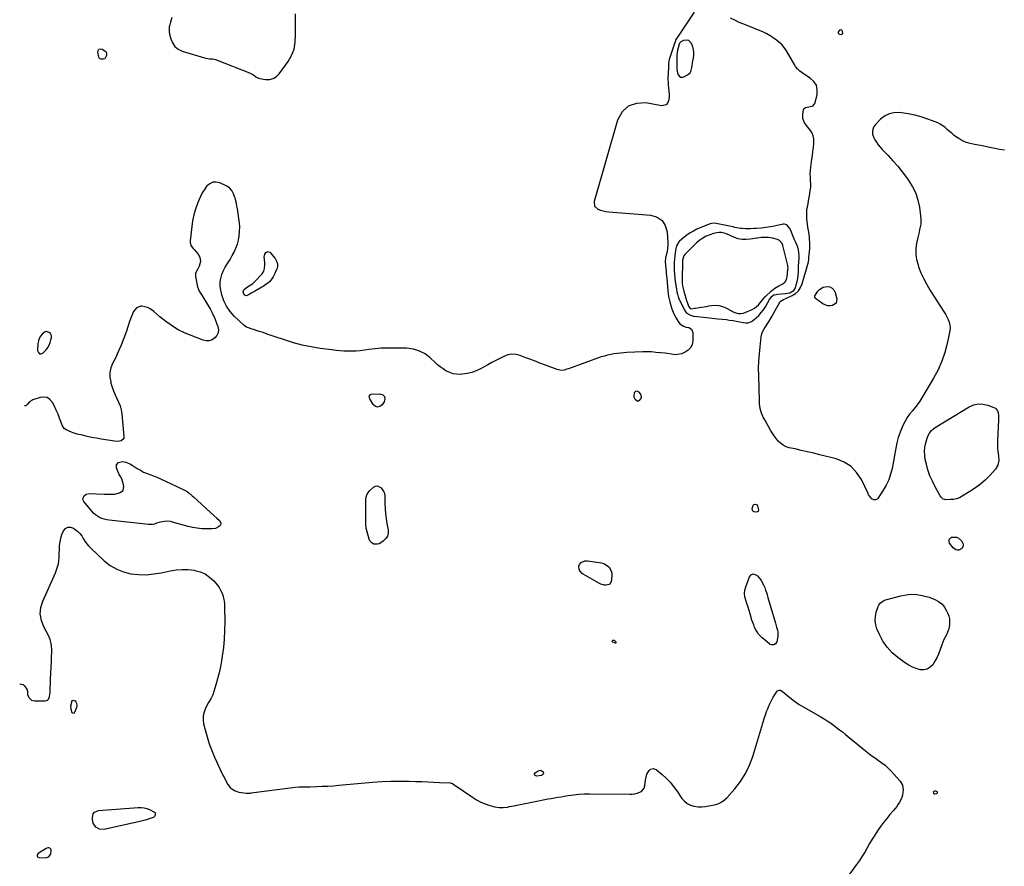
# Model space of a CAD drawing. Units: inches. Extents: x 1894741 to 1900142, y 411506 to 416839.
# Drawn here: x 1894760 to 1895778, y 412455 to 413332 of the extents above; entities that cross this region are included whole.
import ezdxf

# ---------------------------------------------------------------- set-up
doc = ezdxf.new("R2010")
doc.units = ezdxf.units.IN
doc.header["$MEASUREMENT"] = 0
for name, color, linetype in [('1', 7, 'Continuous'), ('7', 7, 'Continuous'), ('8', 7, 'Continuous')]:
    doc.layers.add(name, color=color, linetype=linetype)

msp = doc.modelspace()

# ---------------------------------------------------------------- linework, layer by layer
at = {"layer": '1', "color": 18}
for points in [[(1894917.2, 413333.9, 1638), (1894916.4, 413331.5, 1638), (1894915.7, 413329.1, 1638), (1894915, 413326.6, 1638), (1894914.5, 413324.2, 1638), (1894914.5, 413319.2, 1638), (1894914.8, 413316.7, 1638), (1894916, 413312, 1638), (1894917.7, 413307.7, 1638), (1894920.2, 413304.1, 1638), (1894923.7, 413301.4, 1638), (1894927.8, 413299.3, 1638), (1894951.1, 413292.3, 1638), (1894952.7, 413291.8, 1638), (1894956, 413291.3, 1638), (1894959.4, 413291.1, 1638), (1894962.6, 413290.4, 1638), (1894964.2, 413289.9, 1638), (1894997.6, 413276.8, 1638), (1894999, 413276.1, 1638), (1895001.6, 413274.5, 1638), (1895004, 413272.5, 1638), (1895006.7, 413271.2, 1638), (1895008.1, 413270.8, 1638), (1895014.1, 413269.7, 1638), (1895018.3, 413269.8, 1638), (1895022.1, 413270.7, 1638), (1895025.4, 413272.8, 1638), (1895028.4, 413275.7, 1638), (1895037.4, 413288.5, 1638), (1895041, 413294.8, 1638), (1895043.6, 413301.4, 1638), (1895044.9, 413308.4, 1638), (1895045.3, 413315.6, 1638), (1895045.1, 413323, 1638), (1895045.1, 413330.4, 1638), (1895045.3, 413337.9, 1638)], [(1895609.1, 413321.4, 1638), (1895608, 413320.8, 1638), (1895606.9, 413319.4, 1638), (1895606.6, 413318.5, 1638), (1895606.7, 413317.7, 1638), (1895607.2, 413317.1, 1638), (1895608, 413316.6, 1638), (1895609.9, 413316.5, 1638), (1895610.5, 413316.7, 1638), (1895611, 413317.2, 1638), (1895611.3, 413317.8, 1638), (1895611.2, 413319.4, 1638), (1895610.5, 413320.8, 1638), (1895610.3, 413320.9, 1638), (1895609.1, 413321.4, 1638)], [(1895452.2, 413310.2, 1636), (1895450.4, 413310.7, 1636), (1895446.4, 413310.1, 1636), (1895443.8, 413308.7, 1636), (1895442.9, 413307.7, 1636), (1895442.2, 413306.4, 1636), (1895440.9, 413302.5, 1636), (1895440.3, 413300.2, 1636), (1895439.8, 413295.4, 1636), (1895439.7, 413286.6, 1636), (1895439.6, 413284.2, 1636), (1895439.7, 413280.5, 1636), (1895440.3, 413276.9, 1636), (1895440.9, 413274.8, 1636), (1895443, 413272.3, 1636), (1895444.5, 413272.1, 1636), (1895446.3, 413272.4, 1636), (1895450.8, 413274.6, 1636), (1895453.3, 413276.6, 1636), (1895454.1, 413278, 1636), (1895455.1, 413282.2, 1636), (1895455.5, 413284.5, 1636), (1895455.8, 413286.7, 1636), (1895455.9, 413287.4, 1636), (1895456.8, 413291.9, 1636), (1895457.2, 413294.9, 1636), (1895457.2, 413297.8, 1636), (1895456.8, 413300.8, 1636), (1895456.1, 413303.7, 1636), (1895454.8, 413307.2, 1636), (1895452.2, 413310.2, 1636)], [(1895560.8, 413051.5, 1636), (1895562.4, 413054.2, 1636), (1895563.3, 413057.3, 1636), (1895564.1, 413060.5, 1636), (1895564.7, 413063.8, 1636), (1895565.2, 413067, 1636), (1895565.4, 413070.3, 1636), (1895565.7, 413076.4, 1636), (1895565.9, 413080.6, 1636), (1895566.1, 413084.8, 1636), (1895566.2, 413086.9, 1636), (1895565.8, 413091.1, 1636), (1895565.5, 413093.2, 1636), (1895564.7, 413096.2, 1636), (1895564.2, 413097.8, 1636), (1895562.8, 413100.9, 1636), (1895561.3, 413103.9, 1636), (1895560.6, 413105.5, 1636), (1895560, 413107.1, 1636), (1895557.6, 413113.4, 1636), (1895556.3, 413116, 1636), (1895553.6, 413119.3, 1636), (1895551.2, 413120.2, 1636), (1895549.8, 413120.1, 1636), (1895539.1, 413117.7, 1636), (1895536.7, 413117.2, 1636), (1895534.3, 413116.8, 1636), (1895529.3, 413116.1, 1636), (1895526.8, 413115.8, 1636), (1895521.9, 413115.5, 1636), (1895519.4, 413115.4, 1636), (1895516, 413115.3, 1636), (1895514.2, 413115.3, 1636), (1895510.7, 413115.3, 1636), (1895507.1, 413115.4, 1636), (1895505.4, 413115.5, 1636), (1895501.9, 413116.2, 1636), (1895499.8, 413116.7, 1636), (1895497.9, 413117.2, 1636), (1895494.1, 413118, 1636), (1895480.2, 413120.8, 1636), (1895478.4, 413121, 1636), (1895475.7, 413120.8, 1636), (1895474, 413120.4, 1636), (1895473.1, 413120.1, 1636), (1895460.5, 413114.7, 1636), (1895456.9, 413112.9, 1636), (1895453.4, 413111, 1636), (1895450.1, 413108.7, 1636), (1895446.9, 413106.2, 1636), (1895442.5, 413102.4, 1636), (1895441.7, 413101.7, 1636), (1895439.4, 413097.6, 1636), (1895438.7, 413094.9, 1636), (1895437.9, 413090.3, 1636), (1895437.5, 413087.1, 1636), (1895437.1, 413083.8, 1636), (1895437, 413080.6, 1636), (1895436.9, 413077.3, 1636), (1895436.9, 413076.1, 1636), (1895437, 413072.2, 1636), (1895437.2, 413068.4, 1636), (1895437.6, 413064.5, 1636), (1895438, 413060.7, 1636), (1895439.2, 413052.8, 1636), (1895439.7, 413050.1, 1636), (1895440.2, 413047.4, 1636), (1895441.5, 413043.5, 1636), (1895442.1, 413042.3, 1636), (1895447.2, 413031.6, 1636), (1895448.2, 413029.9, 1636), (1895449.4, 413028.5, 1636), (1895452.6, 413026.4, 1636), (1895456.6, 413024.8, 1636), (1895457.1, 413024.8, 1636), (1895457.3, 413024.7, 1636), (1895457.5, 413024.7, 1636), (1895470.5, 413023.3, 1636), (1895473.4, 413023, 1636), (1895476.4, 413022.7, 1636), (1895479.3, 413022.4, 1636), (1895482.2, 413022.1, 1636), (1895486.6, 413021.6, 1636), (1895490.9, 413021.3, 1636), (1895492.4, 413021.1, 1636), (1895494.3, 413020.8, 1636), (1895497.8, 413020.3, 1636), (1895501.2, 413019.6, 1636), (1895508.8, 413018.1, 1636), (1895511.2, 413017.9, 1636), (1895513.5, 413018, 1636), (1895516.8, 413019.1, 1636), (1895517.8, 413019.8, 1636), (1895521.8, 413023.1, 1636), (1895524.6, 413025.6, 1636), (1895527.1, 413028.4, 1636), (1895529.4, 413031.4, 1636), (1895531.4, 413034.5, 1636), (1895535.7, 413042.2, 1636), (1895536.2, 413043.1, 1636), (1895538.3, 413045.6, 1636), (1895539.9, 413046.8, 1636), (1895544.2, 413047.6, 1636), (1895547.9, 413047.9, 1636), (1895551.9, 413048.2, 1636), (1895556.7, 413049.1, 1636), (1895560.8, 413051.5, 1636)], [(1895549.4, 413058.3, 1634), (1895551.6, 413060.3, 1634), (1895553.2, 413062.8, 1634), (1895553.9, 413065.6, 1634), (1895554.6, 413073, 1634), (1895554.7, 413074.1, 1634), (1895554.6, 413076.3, 1634), (1895554.4, 413077.3, 1634), (1895549.5, 413097.8, 1634), (1895548.7, 413099.9, 1634), (1895545.8, 413103.2, 1634), (1895543.7, 413104.1, 1634), (1895538.5, 413105.4, 1634), (1895534.6, 413106.1, 1634), (1895530.8, 413106.3, 1634), (1895526.8, 413106.3, 1634), (1895523.3, 413105.7, 1634), (1895522.6, 413105.6, 1634), (1895515.6, 413104.4, 1634), (1895511.4, 413104.1, 1634), (1895507.2, 413104.2, 1634), (1895503.2, 413105, 1634), (1895499.2, 413106.3, 1634), (1895490.9, 413109.9, 1634), (1895488.5, 413110.7, 1634), (1895486, 413111.3, 1634), (1895483.4, 413111.5, 1634), (1895480.9, 413111.1, 1634), (1895477.6, 413110.2, 1634), (1895473.8, 413109, 1634), (1895470.1, 413107.5, 1634), (1895466.6, 413105.6, 1634), (1895463.3, 413103.4, 1634), (1895460, 413100.8, 1634), (1895457.1, 413098, 1634), (1895448, 413088.7, 1634), (1895446.9, 413087.2, 1634), (1895445.6, 413082.9, 1634), (1895445.6, 413082, 1634), (1895445.2, 413061.7, 1634), (1895445.3, 413058.9, 1634), (1895445.6, 413056.1, 1634), (1895446.4, 413052.1, 1634), (1895446.8, 413050.7, 1634), (1895449.6, 413041, 1634), (1895450.7, 413038.1, 1634), (1895451.9, 413035.2, 1634), (1895453.5, 413032.7, 1634), (1895455, 413032.3, 1634), (1895457.8, 413033, 1634), (1895458.9, 413033.2, 1634), (1895462.8, 413033.7, 1634), (1895465.3, 413034.1, 1634), (1895467.8, 413034.5, 1634), (1895470.3, 413034.9, 1634), (1895472.7, 413035.4, 1634), (1895475.6, 413035.9, 1634), (1895479.5, 413036.2, 1634), (1895483.2, 413035.9, 1634), (1895486.9, 413034.9, 1634), (1895490.4, 413033.5, 1634), (1895496.3, 413030.2, 1634), (1895497.4, 413029.7, 1634), (1895499.6, 413028.7, 1634), (1895503.1, 413027.7, 1634), (1895505.6, 413027.6, 1634), (1895508.5, 413028, 1634), (1895511, 413028.8, 1634), (1895517.6, 413031.8, 1634), (1895520, 413033.1, 1634), (1895522.1, 413034.7, 1634), (1895524.1, 413036.6, 1634), (1895525.8, 413038.7, 1634), (1895528.5, 413042.1, 1634), (1895531, 413044.7, 1634), (1895537.6, 413051, 1634), (1895541.2, 413053.9, 1634), (1895545.3, 413056.2, 1634), (1895549.4, 413058.3, 1634)], [(1894790.2, 412994.8, 1638), (1894791.3, 412997.4, 1638), (1894792.1, 413000.1, 1638), (1894792.6, 413002.2, 1638), (1894792.6, 413003.9, 1638), (1894792.3, 413005.4, 1638), (1894791.5, 413006.8, 1638), (1894790.3, 413008, 1638), (1894787.4, 413008.8, 1638), (1894786, 413008.4, 1638), (1894783, 413006, 1638), (1894781.3, 413003.9, 1638), (1894779.9, 413001.7, 1638), (1894779.1, 412999.2, 1638), (1894778.7, 412996.6, 1638), (1894778.2, 412989.2, 1638), (1894779.1, 412987.1, 1638), (1894780.3, 412985.8, 1638), (1894782.1, 412985.8, 1638), (1894784.2, 412986.7, 1638), (1894787.1, 412990, 1638), (1894788.8, 412992.3, 1638), (1894790.2, 412994.8, 1638)], [(1895706.2, 412533, 1636), (1895705.5, 412532.5, 1636), (1895705, 412531.8, 1636), (1895705.1, 412531.1, 1636), (1895705.3, 412530.5, 1636), (1895705.8, 412530.2, 1636), (1895706.5, 412530.1, 1636), (1895708.6, 412530.4, 1636), (1895709.2, 412530.8, 1636), (1895709.5, 412531.3, 1636), (1895709.3, 412531.8, 1636), (1895708.9, 412532.4, 1636), (1895707.8, 412532.9, 1636), (1895706.2, 412533, 1636)], [(1894789.8, 412464.8, 1638), (1894791.9, 412468, 1638), (1894792.5, 412471.5, 1638), (1894792.3, 412472.4, 1638), (1894791.7, 412473.1, 1638), (1894791, 412473.8, 1638), (1894790, 412474.1, 1638), (1894789, 412474.2, 1638), (1894787.1, 412473.6, 1638), (1894779.8, 412469.1, 1638), (1894778.6, 412467.9, 1638), (1894778, 412466.3, 1638), (1894778, 412465.6, 1638), (1894778.3, 412465, 1638), (1894779.5, 412464.3, 1638), (1894786.1, 412463.8, 1638), (1894789.8, 412464.8, 1638)]]:
    msp.add_polyline3d(points, dxfattribs=at)
at = {"layer": '7', "color": 18}
for points in [[(1895457.6, 413339.6, 1638), (1895440.4, 413313.7, 1638), (1895438.8, 413311.1, 1638), (1895437.8, 413309, 1638), (1895437.5, 413308.3, 1638), (1895431.9, 413290.7, 1638), (1895431.4, 413288.8, 1638), (1895431.1, 413285.9, 1638), (1895431, 413283.9, 1638), (1895431, 413283, 1638), (1895430.6, 413275.5, 1638), (1895430.5, 413272.7, 1638), (1895430.5, 413269.8, 1638), (1895430.6, 413267, 1638), (1895430.8, 413264.2, 1638), (1895431.1, 413260.9, 1638), (1895431.3, 413258.5, 1638), (1895431.8, 413253.9, 1638), (1895431.6, 413251.6, 1638), (1895431.1, 413247.6, 1638), (1895430, 413245.2, 1638), (1895428.6, 413243.5, 1638), (1895423.9, 413242.5, 1638), (1895407.5, 413245.6, 1638), (1895397.8, 413245.1, 1638), (1895389.4, 413242.3, 1638), (1895383.2, 413236.2, 1638), (1895378.4, 413227.7, 1638), (1895354.2, 413143.5, 1638), (1895354.6, 413138.8, 1638), (1895358, 413135.6, 1638), (1895360.7, 413134.6, 1638), (1895363.5, 413133.7, 1638), (1895366.3, 413133.2, 1638), (1895369.2, 413132.8, 1638), (1895412.8, 413129.2, 1638), (1895419.2, 413127.2, 1638), (1895424.4, 413123.8, 1638), (1895427.7, 413118.6, 1638), (1895429.7, 413112.1, 1638), (1895430.4, 413100.6, 1638), (1895430.5, 413098.5, 1638), (1895430.1, 413094.3, 1638), (1895429.2, 413090.2, 1638), (1895428.6, 413088.1, 1638), (1895427.9, 413084.9, 1638), (1895427.7, 413081.4, 1638), (1895427.9, 413077.7, 1638), (1895428.3, 413073.9, 1638), (1895428.5, 413071.4, 1638), (1895428.7, 413068.9, 1638), (1895429, 413066.4, 1638), (1895429.2, 413063.8, 1638), (1895430.4, 413051.1, 1638), (1895430.7, 413048.2, 1638), (1895431.1, 413045.2, 1638), (1895431.7, 413042.4, 1638), (1895432.4, 413039.5, 1638), (1895433.5, 413035.7, 1638), (1895434.5, 413032.3, 1638), (1895435.8, 413029, 1638), (1895437.3, 413025.8, 1638), (1895438.9, 413022.7, 1638), (1895441, 413019.3, 1638), (1895442.9, 413016.9, 1638), (1895446.6, 413014.5, 1638), (1895449.4, 413013.5, 1638), (1895452, 413012.9, 1638), (1895455, 413011.2, 1638), (1895456.2, 413007.9, 1638), (1895456.1, 412999.4, 1638), (1895455.4, 412995.6, 1638), (1895454, 412992.3, 1638), (1895451.5, 412989.7, 1638), (1895448.3, 412987.5, 1638), (1895444.4, 412985.9, 1638), (1895442.4, 412985.3, 1638), (1895438.2, 412984.8, 1638), (1895434, 412985.4, 1638), (1895429.7, 412986, 1638), (1895427.5, 412986.3, 1638), (1895422.7, 412986.9, 1638), (1895418.1, 412987.3, 1638), (1895413.6, 412987.7, 1638), (1895409, 412987.7, 1638), (1895404.4, 412987.7, 1638), (1895388, 412987, 1638), (1895384.7, 412986.9, 1638), (1895381.3, 412986.6, 1638), (1895377.9, 412986.2, 1638), (1895374.6, 412985.8, 1638), (1895371.3, 412985.2, 1638), (1895368, 412984.4, 1638), (1895364.7, 412983.5, 1638), (1895361.5, 412982.5, 1638), (1895327.5, 412970.2, 1638), (1895326, 412969.8, 1638), (1895323.1, 412969, 1638), (1895320.1, 412968.6, 1638), (1895315.7, 412969.4, 1638), (1895303.9, 412973.9, 1638), (1895298.1, 412976.2, 1638), (1895292.3, 412978.4, 1638), (1895286.5, 412980.6, 1638), (1895280.6, 412982.8, 1638), (1895277.7, 412983.9, 1638), (1895273.4, 412985, 1638), (1895269.1, 412985.3, 1638), (1895264.8, 412984.6, 1638), (1895260.6, 412983.1, 1638), (1895256.4, 412981.1, 1638), (1895252.3, 412978.9, 1638), (1895248.2, 412976.7, 1638), (1895244.1, 412974.5, 1638), (1895236.6, 412970.3, 1638), (1895232.1, 412968.2, 1638), (1895227.5, 412966.5, 1638), (1895222.8, 412965.4, 1638), (1895217.9, 412964.7, 1638), (1895215.6, 412964.5, 1638), (1895211.8, 412964.6, 1638), (1895208.2, 412965.1, 1638), (1895204.7, 412966.3, 1638), (1895200.8, 412968.2, 1638), (1895197.8, 412970.2, 1638), (1895194.9, 412972.2, 1638), (1895192.2, 412974.5, 1638), (1895189.6, 412976.8, 1638), (1895184.6, 412981.5, 1638), (1895179.2, 412985.6, 1638), (1895173.4, 412988.7, 1638), (1895167.1, 412990.5, 1638), (1895160.4, 412991.5, 1638), (1895146.9, 412991.8, 1638), (1895140.4, 412991.7, 1638), (1895133.9, 412991.5, 1638), (1895127.4, 412990.9, 1638), (1895120.9, 412990.1, 1638), (1895116.4, 412989.5, 1638), (1895112.2, 412988.9, 1638), (1895108, 412988.6, 1638), (1895103.7, 412988.4, 1638), (1895099.5, 412988.4, 1638), (1895095.3, 412988.6, 1638), (1895091.1, 412988.9, 1638), (1895086.9, 412989.3, 1638), (1895082.7, 412989.8, 1638), (1895070.6, 412991.3, 1638), (1895061.3, 412992.9, 1638), (1895052, 412994.7, 1638), (1895042.9, 412997.2, 1638), (1895033.8, 413000.1, 1638), (1895024.2, 413003.4, 1638), (1895020, 413004.9, 1638), (1895015.8, 413006.3, 1638), (1895011.7, 413007.7, 1638), (1895007.5, 413009, 1638), (1895001.7, 413010.9, 1638), (1894999.1, 413011.7, 1638), (1894996.4, 413012.6, 1638), (1894993.9, 413013.7, 1638), (1894991.7, 413015.4, 1638), (1894981.7, 413024.8, 1638), (1894977.4, 413029.7, 1638), (1894973.7, 413035, 1638), (1894971, 413040.8, 1638), (1894968.9, 413047, 1638), (1894967.8, 413051.8, 1638), (1894967.3, 413055.9, 1638), (1894967.2, 413059.9, 1638), (1894967.8, 413063.8, 1638), (1894969, 413067.8, 1638), (1894970.3, 413071.2, 1638), (1894972.3, 413075.4, 1638), (1894974.8, 413079.4, 1638), (1894977.4, 413083.4, 1638), (1894979.7, 413087.5, 1638), (1894981.6, 413091.2, 1638), (1894983.4, 413095.2, 1638), (1894985, 413099.4, 1638), (1894986, 413103.6, 1638), (1894986.9, 413108, 1638), (1894987.3, 413112.6, 1638), (1894987.4, 413117.1, 1638), (1894987.1, 413121.5, 1638), (1894986.6, 413126, 1638), (1894985.1, 413136, 1638), (1894984.6, 413138.7, 1638), (1894984.1, 413141.3, 1638), (1894983.5, 413143.8, 1638), (1894982.9, 413146.4, 1638), (1894982.5, 413147.8, 1638), (1894981.1, 413151.4, 1638), (1894979.2, 413154.8, 1638), (1894976.7, 413157.6, 1638), (1894975.1, 413158.7, 1638), (1894973.4, 413159.6, 1638), (1894966.8, 413162.7, 1638), (1894963.1, 413163.5, 1638), (1894959.6, 413163.4, 1638), (1894956.4, 413161.9, 1638), (1894953.5, 413159.6, 1638), (1894950.9, 413156.1, 1638), (1894948.6, 413152.5, 1638), (1894946.7, 413148.7, 1638), (1894945, 413144.8, 1638), (1894943.6, 413141.3, 1638), (1894941.7, 413135.5, 1638), (1894940, 413129.6, 1638), (1894938.7, 413123.5, 1638), (1894937.8, 413117.5, 1638), (1894936, 413102.7, 1638), (1894936, 413100.9, 1638), (1894937, 413097.8, 1638), (1894939.1, 413095, 1638), (1894940.3, 413093.7, 1638), (1894942.6, 413090.9, 1638), (1894944.7, 413088.2, 1638), (1894946, 413086, 1638), (1894946.7, 413081.3, 1638), (1894946.3, 413078.8, 1638), (1894945.4, 413076.4, 1638), (1894944.2, 413073.8, 1638), (1894942.8, 413071.3, 1638), (1894941.8, 413068.8, 1638), (1894941.7, 413067.4, 1638), (1894941.7, 413066, 1638), (1894943.7, 413055.1, 1638), (1894945.4, 413050.7, 1638), (1894948.1, 413046.6, 1638), (1894954, 413037, 1638), (1894956.7, 413032.2, 1638), (1894959.2, 413027.4, 1638), (1894961.5, 413022.4, 1638), (1894963.5, 413017.4, 1638), (1894964.7, 413014, 1638), (1894965.3, 413010.7, 1638), (1894965.1, 413007.6, 1638), (1894963.8, 413004.8, 1638), (1894961.8, 413002.2, 1638), (1894958.9, 413000.4, 1638), (1894955.9, 412999.4, 1638), (1894952.8, 412999.3, 1638), (1894949.5, 413000, 1638), (1894929.2, 413008, 1638), (1894928.2, 413008.4, 1638), (1894926.4, 413009.2, 1638), (1894923.8, 413010.7, 1638), (1894922.1, 413011.8, 1638), (1894911.1, 413019.3, 1638), (1894907.8, 413021.7, 1638), (1894904.6, 413024.2, 1638), (1894901.5, 413026.8, 1638), (1894898.5, 413029.5, 1638), (1894897.3, 413030.6, 1638), (1894894.7, 413032.5, 1638), (1894892.1, 413033.9, 1638), (1894889.1, 413034.6, 1638), (1894886.1, 413035, 1638), (1894885.2, 413035, 1638), (1894880.5, 413033.5, 1638), (1894877.5, 413029.7, 1638), (1894876.4, 413027.1, 1638), (1894875.4, 413024.5, 1638), (1894874.5, 413021.9, 1638), (1894873.5, 413019.2, 1638), (1894870.2, 413009.4, 1638), (1894867.6, 413002.1, 1638), (1894864.8, 412994.8, 1638), (1894861.7, 412987.7, 1638), (1894858.4, 412980.6, 1638), (1894855.9, 412975.7, 1638), (1894854.2, 412971.1, 1638), (1894853.2, 412966.4, 1638), (1894853.2, 412961.7, 1638), (1894853.9, 412956.9, 1638), (1894854.2, 412955.4, 1638), (1894855.4, 412951.3, 1638), (1894856.8, 412947.3, 1638), (1894858.4, 412943.4, 1638), (1894860.3, 412939.6, 1638), (1894862.1, 412935.7, 1638), (1894863.6, 412931.8, 1638), (1894864.6, 412927.7, 1638), (1894865.3, 412923.5, 1638), (1894867.6, 412900, 1638), (1894867.4, 412898.5, 1638), (1894866.9, 412897.3, 1638), (1894864.6, 412895.6, 1638), (1894861.2, 412895.1, 1638), (1894857.7, 412895.3, 1638), (1894843.9, 412897.5, 1638), (1894839.1, 412898.3, 1638), (1894834.2, 412899.2, 1638), (1894829.5, 412900.3, 1638), (1894824.7, 412901.4, 1638), (1894819.4, 412902.7, 1638), (1894815.2, 412904, 1638), (1894813.2, 412904.7, 1638), (1894811.1, 412905.6, 1638), (1894808.6, 412906.7, 1638), (1894805.9, 412908.5, 1638), (1894804.2, 412911.2, 1638), (1894801.1, 412919.2, 1638), (1894799.4, 412923.4, 1638), (1894797.6, 412927.5, 1638), (1894795.7, 412931.5, 1638), (1894793.7, 412935.5, 1638), (1894791.1, 412938.4, 1638), (1894788.2, 412940.4, 1638), (1894784.7, 412940.9, 1638), (1894780.9, 412940.6, 1638), (1894773.5, 412938, 1638), (1894772.2, 412937.5, 1638), (1894769.9, 412935.9, 1638), (1894767.5, 412933.3, 1638), (1894766.6, 412932.3, 1638), (1894766, 412931.9, 1638), (1894765.7, 412931.8, 1638), (1894764.9, 412932, 1638)], [(1895778.6, 413196.8, 1638), (1895773.6, 413197.5, 1638), (1895768.6, 413198.4, 1638), (1895763.6, 413199.4, 1638), (1895755.7, 413201.2, 1638), (1895753.7, 413201.6, 1638), (1895749.6, 413202.2, 1638), (1895747.6, 413202.6, 1638), (1895741.9, 413204, 1638), (1895738.2, 413205.1, 1638), (1895734.6, 413206.6, 1638), (1895731.3, 413208.6, 1638), (1895728.1, 413210.9, 1638), (1895726.4, 413212.3, 1638), (1895724.1, 413214.2, 1638), (1895721.8, 413216.1, 1638), (1895719.5, 413218.1, 1638), (1895717.2, 413220, 1638), (1895714.8, 413221.8, 1638), (1895712.3, 413223.5, 1638), (1895709.7, 413224.9, 1638), (1895706.9, 413226, 1638), (1895699.2, 413228.9, 1638), (1895692.6, 413231.1, 1638), (1895685.9, 413233, 1638), (1895679.1, 413234.3, 1638), (1895672.2, 413235.3, 1638), (1895669.6, 413235.6, 1638), (1895664.2, 413235.4, 1638), (1895659.2, 413234.3, 1638), (1895654.6, 413232, 1638), (1895650.3, 413228.7, 1638), (1895645.1, 413223.4, 1638), (1895643, 413220.4, 1638), (1895642, 413216.8, 1638), (1895642.2, 413213.1, 1638), (1895643.5, 413209.6, 1638), (1895644.7, 413207.5, 1638), (1895646.4, 413204.8, 1638), (1895648.1, 413202.2, 1638), (1895650.1, 413199.8, 1638), (1895652.2, 413197.4, 1638), (1895658.2, 413191.2, 1638), (1895663.3, 413185.7, 1638), (1895668.2, 413180.1, 1638), (1895672.8, 413174.2, 1638), (1895677.3, 413168.2, 1638), (1895679.7, 413164.9, 1638), (1895683.6, 413158.6, 1638), (1895686.8, 413152, 1638), (1895689, 413145, 1638), (1895690.6, 413137.8, 1638), (1895691.9, 413128.5, 1638), (1895692.1, 413125.7, 1638), (1895692.2, 413122.9, 1638), (1895692, 413120.1, 1638), (1895691.5, 413117.3, 1638), (1895690.9, 413114.5, 1638), (1895690.3, 413111.7, 1638), (1895689.7, 413109, 1638), (1895689.1, 413106.2, 1638), (1895687.8, 413100.3, 1638), (1895687, 413094.6, 1638), (1895686.9, 413088.9, 1638), (1895687.7, 413083.4, 1638), (1895689.2, 413077.8, 1638), (1895689.8, 413075.9, 1638), (1895692.3, 413069.6, 1638), (1895695.1, 413063.4, 1638), (1895698.3, 413057.4, 1638), (1895701.8, 413051.5, 1638), (1895716.2, 413029, 1638), (1895717.5, 413026.8, 1638), (1895718.8, 413024.6, 1638), (1895720.5, 413021.3, 1638), (1895721.6, 413018.5, 1638), (1895722.3, 413015.6, 1638), (1895722.4, 413012.7, 1638), (1895722.1, 413009.6, 1638), (1895719.4, 412996.6, 1638), (1895717, 412987.2, 1638), (1895713.9, 412978.1, 1638), (1895710, 412969.3, 1638), (1895705.4, 412960.7, 1638), (1895693.2, 412940.1, 1638), (1895691, 412936.6, 1638), (1895688.5, 412933.1, 1638), (1895685.9, 412929.7, 1638), (1895683.2, 412926.5, 1638), (1895680.5, 412923.2, 1638), (1895678, 412919.8, 1638), (1895675.9, 412916.1, 1638), (1895674, 412912.3, 1638), (1895672.8, 412909.7, 1638), (1895670.7, 412904.5, 1638), (1895668.8, 412899.1, 1638), (1895667.3, 412893.7, 1638), (1895666.1, 412888.1, 1638), (1895662.3, 412867.1, 1638), (1895660.9, 412861.1, 1638), (1895658.9, 412855.3, 1638), (1895656.3, 412849.8, 1638), (1895653.3, 412844.5, 1638), (1895647.6, 412835.9, 1638), (1895647, 412835.2, 1638), (1895645.3, 412834.5, 1638), (1895643.4, 412834.6, 1638), (1895641.6, 412835.6, 1638), (1895639.6, 412837.7, 1638), (1895638.1, 412839.9, 1638), (1895637.5, 412841.1, 1638), (1895630.6, 412855.5, 1638), (1895625.7, 412862.8, 1638), (1895619.9, 412869, 1638), (1895612.7, 412873.5, 1638), (1895604.5, 412876.9, 1638), (1895587.7, 412881.2, 1638), (1895581.3, 412882.8, 1638), (1895574.9, 412884.3, 1638), (1895568.4, 412885.8, 1638), (1895562, 412887.3, 1638), (1895555.9, 412888.6, 1638), (1895552.7, 412889.6, 1638), (1895549.7, 412891.1, 1638), (1895547, 412893.1, 1638), (1895544.6, 412895.5, 1638), (1895542.4, 412898.2, 1638), (1895540.3, 412901, 1638), (1895538.4, 412903.9, 1638), (1895536.6, 412906.9, 1638), (1895530.6, 412917.3, 1638), (1895529.4, 412919.5, 1638), (1895528.3, 412921.8, 1638), (1895527.4, 412924.2, 1638), (1895526.6, 412926.6, 1638), (1895526, 412929.1, 1638), (1895525.5, 412931.5, 1638), (1895525.2, 412934.1, 1638), (1895525.1, 412936.6, 1638), (1895524.4, 412963.2, 1638), (1895524.3, 412970.7, 1638), (1895524.5, 412978.2, 1638), (1895525.1, 412985.6, 1638), (1895525.8, 412993.1, 1638), (1895527.1, 413003.4, 1638), (1895528.1, 413007.8, 1638), (1895530.2, 413011.8, 1638), (1895531.5, 413013.7, 1638), (1895533.9, 413017.6, 1638), (1895535.2, 413019.6, 1638), (1895537.5, 413023.6, 1638), (1895539.8, 413027.7, 1638), (1895546.1, 413039.1, 1638), (1895546.7, 413039.9, 1638), (1895550.1, 413042.2, 1638), (1895553, 413043.5, 1638), (1895559, 413046.2, 1638), (1895562.5, 413048.4, 1638), (1895565.4, 413051, 1638), (1895567.6, 413054.4, 1638), (1895569.3, 413058.1, 1638), (1895575.3, 413078.5, 1638), (1895575.9, 413081.2, 1638), (1895576.2, 413083.9, 1638), (1895576.4, 413086.7, 1638), (1895576.6, 413088.1, 1638), (1895577, 413091.7, 1638), (1895577.4, 413094.7, 1638), (1895577.4, 413097.7, 1638), (1895577.3, 413101.4, 1638), (1895577.1, 413104.1, 1638), (1895576.9, 413106.7, 1638), (1895576.5, 413109.3, 1638), (1895576.1, 413111.8, 1638), (1895575.3, 413116.9, 1638), (1895574.8, 413119.9, 1638), (1895574.5, 413122.9, 1638), (1895574.2, 413125.9, 1638), (1895574.1, 413128.9, 1638), (1895574.1, 413131.8, 1638), (1895574.2, 413134.9, 1638), (1895574.7, 413138, 1638), (1895575.4, 413141.1, 1638), (1895576, 413144.2, 1638), (1895577.3, 413151.4, 1638), (1895577.8, 413154.8, 1638), (1895578.2, 413158.3, 1638), (1895578.2, 413161.8, 1638), (1895578, 413165.3, 1638), (1895577.9, 413168.8, 1638), (1895577.8, 413172.3, 1638), (1895578.1, 413175.7, 1638), (1895578.4, 413179.2, 1638), (1895579.5, 413187.2, 1638), (1895580.1, 413191.3, 1638), (1895580.5, 413195.4, 1638), (1895581, 413199.5, 1638), (1895581.3, 413203.6, 1638), (1895581.5, 413205.3, 1638), (1895581.3, 413208.5, 1638), (1895580.8, 413211.5, 1638), (1895579.6, 413214.3, 1638), (1895577.9, 413217, 1638), (1895576.6, 413218.7, 1638), (1895573.9, 413222.2, 1638), (1895571.4, 413225.8, 1638), (1895569.9, 413229.6, 1638), (1895569.9, 413233.8, 1638), (1895570.8, 413238.5, 1638), (1895571.1, 413239.3, 1638), (1895571.5, 413239.9, 1638), (1895572.8, 413240.8, 1638), (1895576.2, 413241.4, 1638), (1895580.7, 413242.6, 1638), (1895582.3, 413245.1, 1638), (1895584.7, 413254, 1638), (1895584.9, 413259.1, 1638), (1895584.1, 413263.8, 1638), (1895581.5, 413267.8, 1638), (1895577.8, 413271.3, 1638), (1895570.8, 413275.8, 1638), (1895569.5, 413276.7, 1638), (1895566.9, 413278.6, 1638), (1895564.5, 413280.8, 1638), (1895562.5, 413283.3, 1638), (1895561.7, 413284.7, 1638), (1895553, 413299.6, 1638), (1895551.7, 413301.7, 1638), (1895549.5, 413304.7, 1638), (1895547.8, 413306.4, 1638), (1895546.9, 413307.2, 1638), (1895542.7, 413310.7, 1638), (1895539.5, 413313.1, 1638), (1895536.2, 413315.2, 1638), (1895532.8, 413317.1, 1638), (1895529.2, 413318.8, 1638), (1895509, 413327, 1638), (1895504.3, 413329, 1638), (1895499.8, 413331.1, 1638), (1895495.3, 413333.4, 1638)], [(1895137.3, 412941.6, 1638), (1895137.6, 412939.1, 1638), (1895137, 412936, 1638), (1895134.8, 412932.9, 1638), (1895132.4, 412931.3, 1638), (1895130.1, 412930.6, 1638), (1895127.8, 412931.4, 1638), (1895125.6, 412933.3, 1638), (1895122.1, 412939.2, 1638), (1895121.8, 412940, 1638), (1895121.5, 412941.5, 1638), (1895121.6, 412942.3, 1638), (1895122.2, 412943.4, 1638), (1895123.5, 412943.9, 1638), (1895132.5, 412944.3, 1638), (1895135.4, 412943.2, 1638), (1895137.3, 412941.6, 1638)], [(1895398.5, 412936.8, 1638), (1895396.7, 412938.4, 1638), (1895395.5, 412940.4, 1638), (1895395.4, 412941.5, 1638), (1895395.4, 412942.7, 1638), (1895395.9, 412945.4, 1638), (1895396.7, 412946.6, 1638), (1895397.6, 412947.3, 1638), (1895398.8, 412947.1, 1638), (1895400, 412946.5, 1638), (1895402.1, 412943.9, 1638), (1895402.9, 412941.5, 1638), (1895402.6, 412940.3, 1638), (1895400.8, 412937.4, 1638), (1895400.1, 412936.9, 1638), (1895399.8, 412936.7, 1638), (1895398.5, 412936.8, 1638)], [(1895772.6, 412921.3, 1638), (1895772.6, 412917.4, 1638), (1895771.4, 412895.6, 1638), (1895771.3, 412893, 1638), (1895771.4, 412890.4, 1638), (1895771.5, 412887.9, 1638), (1895771.9, 412885.1, 1638), (1895772.4, 412880.2, 1638), (1895772.7, 412875.2, 1638), (1895771.9, 412870.5, 1638), (1895769.5, 412866.5, 1638), (1895763.7, 412860.2, 1638), (1895758.9, 412855.4, 1638), (1895753.9, 412850.9, 1638), (1895748.6, 412846.9, 1638), (1895742.9, 412843.1, 1638), (1895734.9, 412838.3, 1638), (1895732, 412836.8, 1638), (1895729, 412835.7, 1638), (1895725.9, 412835.1, 1638), (1895722.7, 412834.8, 1638), (1895718.1, 412834.7, 1638), (1895717.1, 412834.8, 1638), (1895715.4, 412835.4, 1638), (1895713.3, 412837.3, 1638), (1895712.2, 412838.9, 1638), (1895706.9, 412848.2, 1638), (1895704.1, 412853.8, 1638), (1895701.6, 412859.6, 1638), (1895699.5, 412865.5, 1638), (1895697.9, 412871.6, 1638), (1895696.7, 412876.4, 1638), (1895696.1, 412880.7, 1638), (1895695.9, 412885, 1638), (1895696.3, 412889.2, 1638), (1895697.2, 412893.5, 1638), (1895698.7, 412898.6, 1638), (1895699.3, 412900.3, 1638), (1895700.9, 412903.4, 1638), (1895703, 412906.3, 1638), (1895705.6, 412908.6, 1638), (1895707.1, 412909.6, 1638), (1895742.2, 412930.8, 1638), (1895746.9, 412932.8, 1638), (1895751.6, 412933.9, 1638), (1895756.4, 412933.7, 1638), (1895761.4, 412932.6, 1638), (1895767.7, 412930.3, 1638), (1895769.3, 412929.4, 1638), (1895771.5, 412926.8, 1638), (1895772.1, 412925.1, 1638), (1895772.6, 412921.3, 1638)], [(1894932.9, 412843.1, 1638), (1894934.7, 412841.7, 1638), (1894938.2, 412838.7, 1638), (1894939.9, 412837.2, 1638), (1894943.3, 412834.1, 1638), (1894957.2, 412821.5, 1638), (1894960.5, 412818.5, 1638), (1894963.9, 412815.5, 1638), (1894966.5, 412813.1, 1638), (1894967.9, 412810.8, 1638), (1894968, 412809.3, 1638), (1894967.1, 412808, 1638), (1894965.6, 412806.8, 1638), (1894962.5, 412805, 1638), (1894959, 412804.4, 1638), (1894953.1, 412804.5, 1638), (1894948.2, 412804.7, 1638), (1894943.4, 412805.2, 1638), (1894938.7, 412806, 1638), (1894934, 412807.1, 1638), (1894917.7, 412811.6, 1638), (1894915.7, 412812.1, 1638), (1894911.5, 412812.4, 1638), (1894909.5, 412812.3, 1638), (1894905.3, 412811.6, 1638), (1894901.4, 412810.3, 1638), (1894899.3, 412809.5, 1638), (1894897.3, 412809.1, 1638), (1894893.1, 412809, 1638), (1894852.3, 412813.5, 1638), (1894849.8, 412813.9, 1638), (1894847.3, 412814.5, 1638), (1894844.8, 412815.4, 1638), (1894842.5, 412816.4, 1638), (1894840.2, 412817.6, 1638), (1894838.1, 412819.1, 1638), (1894836.2, 412820.8, 1638), (1894834.5, 412822.7, 1638), (1894826, 412832.9, 1638), (1894825.3, 412834.3, 1638), (1894825, 412835.7, 1638), (1894826, 412838.4, 1638), (1894828.6, 412840.4, 1638), (1894831.8, 412841.1, 1638), (1894847, 412840.6, 1638), (1894850.1, 412840.5, 1638), (1894853.2, 412840.3, 1638), (1894856.4, 412840.4, 1638), (1894857.9, 412840.6, 1638), (1894859.4, 412840.9, 1638), (1894863.2, 412841.8, 1638), (1894866.8, 412844.3, 1638), (1894867.5, 412848.7, 1638), (1894866.2, 412853.9, 1638), (1894865.4, 412856.4, 1638), (1894864.1, 412858.7, 1638), (1894862.8, 412860.9, 1638), (1894862.2, 412862.1, 1638), (1894861.7, 412863.3, 1638), (1894859.8, 412867.6, 1638), (1894859.8, 412870.9, 1638), (1894862.1, 412873.3, 1638), (1894866.1, 412874.2, 1638), (1894869.6, 412873.7, 1638), (1894872.9, 412872.3, 1638), (1894874.5, 412871.4, 1638), (1894876.1, 412870.5, 1638), (1894881.2, 412867.2, 1638), (1894884.6, 412865.2, 1638), (1894888, 412863.4, 1638), (1894891.6, 412861.8, 1638), (1894895.3, 412860.4, 1638), (1894898.9, 412859, 1638), (1894902.6, 412857.6, 1638), (1894906.2, 412856, 1638), (1894909.8, 412854.4, 1638), (1894928.9, 412845.3, 1638), (1894932.9, 412843.1, 1638)], [(1895118.1, 412837.2, 1638), (1895118.8, 412839.6, 1638), (1895120.7, 412842.6, 1638), (1895121.5, 412843.5, 1638), (1895126, 412847.7, 1638), (1895128, 412848.8, 1638), (1895130, 412849.1, 1638), (1895133.7, 412847, 1638), (1895136.6, 412842.8, 1638), (1895137, 412842.1, 1638), (1895137.3, 412840.9, 1638), (1895137.4, 412839.7, 1638), (1895137.6, 412830.4, 1638), (1895137.9, 412825.3, 1638), (1895138.3, 412820.2, 1638), (1895138.9, 412815.2, 1638), (1895139.7, 412810.2, 1638), (1895140.9, 412803.4, 1638), (1895140.9, 412800.1, 1638), (1895140.2, 412797, 1638), (1895138.6, 412794.4, 1638), (1895136.2, 412792, 1638), (1895133.5, 412790.1, 1638), (1895131.8, 412789.2, 1638), (1895130, 412788.7, 1638), (1895126.3, 412788.8, 1638), (1895124.6, 412789.6, 1638), (1895122.1, 412792, 1638), (1895121.3, 412793.7, 1638), (1895120.2, 412797.6, 1638), (1895119.2, 412801.5, 1638), (1895118.4, 412805.4, 1638), (1895118, 412809.3, 1638), (1895117.9, 412813.3, 1638), (1895117.9, 412834.8, 1638), (1895118.1, 412837.2, 1638)], [(1895523.8, 412822.4, 1638), (1895522.2, 412821.7, 1638), (1895519.4, 412822.1, 1638), (1895518.3, 412822.8, 1638), (1895517.8, 412824, 1638), (1895517.7, 412825.5, 1638), (1895518.6, 412828.6, 1638), (1895519.1, 412829.3, 1638), (1895519.8, 412829.8, 1638), (1895520.6, 412830.1, 1638), (1895522.2, 412829.7, 1638), (1895523.1, 412828.4, 1638), (1895524.1, 412824.1, 1638), (1895523.8, 412822.4, 1638)], [(1894759.8, 412643.9, 1638), (1894761.6, 412643.8, 1638), (1894763.4, 412643.3, 1638), (1894764.9, 412642.1, 1638), (1894767.2, 412638.5, 1638), (1894767.9, 412636.6, 1638), (1894768, 412632.6, 1638), (1894769.7, 412629.5, 1638), (1894772.1, 412627.2, 1638), (1894775.4, 412626.5, 1638), (1894786.2, 412626.6, 1638), (1894787.5, 412626.8, 1638), (1894788.5, 412627.3, 1638), (1894789.4, 412628.2, 1638), (1894790.5, 412630.6, 1638), (1894791.1, 412633.3, 1638), (1894791.2, 412634.7, 1638), (1894791.3, 412637.7, 1638), (1894791.4, 412640.6, 1638), (1894791.6, 412643.5, 1638), (1894791.7, 412646.5, 1638), (1894791.8, 412649.4, 1638), (1894792.6, 412667.3, 1638), (1894792.8, 412672, 1638), (1894793, 412676.7, 1638), (1894793, 412679.2, 1638), (1894792.7, 412683.5, 1638), (1894792.4, 412685.7, 1638), (1894791.3, 412690, 1638), (1894789.5, 412694, 1638), (1894784.6, 412703.2, 1638), (1894782.2, 412709.8, 1638), (1894781.1, 412716.4, 1638), (1894781.8, 412723.1, 1638), (1894783.8, 412729.8, 1638), (1894792.8, 412749.6, 1638), (1894794.2, 412752.7, 1638), (1894795.5, 412755.8, 1638), (1894796.8, 412758.9, 1638), (1894798, 412762, 1638), (1894799, 412765.1, 1638), (1894799.8, 412768.3, 1638), (1894800.3, 412771.6, 1638), (1894800.6, 412774.9, 1638), (1894801.1, 412787.2, 1638), (1894801.5, 412791.2, 1638), (1894802.2, 412795, 1638), (1894803.5, 412798.8, 1638), (1894805, 412802.5, 1638), (1894807.2, 412804.8, 1638), (1894809.6, 412806.2, 1638), (1894812.3, 412806.2, 1638), (1894815.4, 412805.2, 1638), (1894817.1, 412804, 1638), (1894819.7, 412802.1, 1638), (1894821.9, 412799.9, 1638), (1894823.9, 412797.4, 1638), (1894825.6, 412794.7, 1638), (1894827.2, 412791.9, 1638), (1894829, 412789.3, 1638), (1894831.1, 412786.8, 1638), (1894833.3, 412784.5, 1638), (1894847.3, 412771.5, 1638), (1894853.5, 412766.7, 1638), (1894860.1, 412762.7, 1638), (1894867.2, 412760, 1638), (1894874.8, 412758.1, 1638), (1894882.7, 412757.3, 1638), (1894890.6, 412757.1, 1638), (1894898.4, 412757.8, 1638), (1894906.2, 412759, 1638), (1894915.5, 412761, 1638), (1894921.7, 412762, 1638), (1894927.9, 412762.5, 1638), (1894934.1, 412762.3, 1638), (1894940.3, 412761.6, 1638), (1894941, 412761.5, 1638), (1894946.5, 412760, 1638), (1894951.7, 412757.8, 1638), (1894956.3, 412754.5, 1638), (1894960.5, 412750.6, 1638), (1894964.3, 412746.1, 1638), (1894966.1, 412743.7, 1638), (1894967.7, 412741.2, 1638), (1894969, 412738.6, 1638), (1894970, 412735.8, 1638), (1894970.8, 412732.8, 1638), (1894971.3, 412729.9, 1638), (1894971.7, 412726.9, 1638), (1894971.8, 412723.9, 1638), (1894972, 412708.1, 1638), (1894971.8, 412699.2, 1638), (1894971.4, 412690.4, 1638), (1894970.5, 412681.6, 1638), (1894969.3, 412672.8, 1638), (1894968.6, 412668, 1638), (1894967.4, 412661.7, 1638), (1894966.1, 412655.4, 1638), (1894964.5, 412649.1, 1638), (1894962.7, 412642.9, 1638), (1894959.6, 412632.8, 1638), (1894957.6, 412628.6, 1638), (1894955.2, 412624.6, 1638), (1894952.1, 412618.9, 1638), (1894950.6, 412614.9, 1638), (1894949.6, 412610.9, 1638), (1894949.6, 412606.7, 1638), (1894950.1, 412602.5, 1638), (1894951.6, 412596.5, 1638), (1894953.6, 412589.2, 1638), (1894955.8, 412582.1, 1638), (1894958.4, 412575.1, 1638), (1894961.3, 412568.2, 1638), (1894967.2, 412555.3, 1638), (1894968.6, 412552.4, 1638), (1894970, 412549.5, 1638), (1894971.5, 412546.6, 1638), (1894973, 412543.7, 1638), (1894975.2, 412539.9, 1638), (1894977.7, 412536.7, 1638), (1894979.2, 412535.3, 1638), (1894982.6, 412533.1, 1638), (1894986.4, 412532, 1638), (1894994.1, 412530.8, 1638), (1894994.8, 412530.7, 1638), (1894997.4, 412530.9, 1638), (1894998.7, 412531, 1638), (1894999.4, 412531.1, 1638), (1895042.5, 412536.8, 1638), (1895044.7, 412537, 1638), (1895049, 412537.3, 1638), (1895053.4, 412537.4, 1638), (1895057.7, 412537.5, 1638), (1895059.9, 412537.5, 1638), (1895067, 412537.7, 1638), (1895072.8, 412538, 1638), (1895078.5, 412538.2, 1638), (1895084.3, 412538.6, 1638), (1895090, 412539.1, 1638), (1895124.8, 412542.1, 1638), (1895134.3, 412542.8, 1638), (1895143.8, 412543.2, 1638), (1895153.3, 412543.3, 1638), (1895162.9, 412543.2, 1638), (1895169.8, 412543, 1638), (1895175.9, 412542.8, 1638), (1895181.9, 412542.5, 1638), (1895188, 412542.3, 1638), (1895194, 412542, 1638), (1895205, 412541.5, 1638), (1895205.6, 412541.5, 1638), (1895207.6, 412540.8, 1638), (1895209, 412540, 1638), (1895228.3, 412526.6, 1638), (1895232.5, 412523.9, 1638), (1895236.9, 412521.6, 1638), (1895241.4, 412519.8, 1638), (1895246.1, 412518.2, 1638), (1895251.4, 412516.7, 1638), (1895255.7, 412516, 1638), (1895260.1, 412516, 1638), (1895264.5, 412516.5, 1638), (1895266.7, 412516.9, 1638), (1895268.9, 412517.3, 1638), (1895296.5, 412523, 1638), (1895299.8, 412523.6, 1638), (1895303.2, 412524.3, 1638), (1895306.5, 412524.9, 1638), (1895309.8, 412525.5, 1638), (1895313.2, 412526.1, 1638), (1895316.5, 412526.6, 1638), (1895319.9, 412527.2, 1638), (1895323.2, 412527.7, 1638), (1895327.4, 412528.4, 1638), (1895332.8, 412529.1, 1638), (1895338.3, 412529.7, 1638), (1895343.8, 412530, 1638), (1895349.2, 412530.1, 1638), (1895391.1, 412529.7, 1638), (1895393.6, 412529.8, 1638), (1895396.2, 412530.1, 1638), (1895398.7, 412530.7, 1638), (1895403.2, 412532.6, 1638), (1895406, 412536.1, 1638), (1895406.7, 412538.4, 1638), (1895407.4, 412544.2, 1638), (1895407.9, 412547.4, 1638), (1895408.6, 412550.5, 1638), (1895410.9, 412554.3, 1638), (1895412.6, 412555.6, 1638), (1895415.7, 412556.3, 1638), (1895418.7, 412555.1, 1638), (1895424.6, 412550.1, 1638), (1895428.8, 412546.3, 1638), (1895432.7, 412542.2, 1638), (1895436.3, 412537.8, 1638), (1895439.7, 412533.2, 1638), (1895445, 412525.3, 1638), (1895447.5, 412522.4, 1638), (1895450.3, 412520, 1638), (1895453.7, 412518.5, 1638), (1895457.4, 412517.4, 1638), (1895461.6, 412516.8, 1638), (1895465.4, 412516.6, 1638), (1895469.1, 412516.9, 1638), (1895472.8, 412517.6, 1638), (1895476.5, 412518.4, 1638), (1895479.9, 412519.2, 1638), (1895483.2, 412520.3, 1638), (1895486.3, 412521.8, 1638), (1895489.1, 412523.9, 1638), (1895491.7, 412526.3, 1638), (1895499.7, 412535.5, 1638), (1895505.6, 412543.1, 1638), (1895510.7, 412551.1, 1638), (1895514.8, 412559.7, 1638), (1895518.2, 412568.7, 1638), (1895528.8, 412603.4, 1638), (1895530.2, 412608.2, 1638), (1895531.8, 412612.9, 1638), (1895532.6, 412615.3, 1638), (1895533.4, 412617.5, 1638), (1895535.2, 412621.9, 1638), (1895537.2, 412626.2, 1638), (1895539.5, 412630.3, 1638), (1895542.8, 412635.6, 1638), (1895543.9, 412636.8, 1638), (1895545.4, 412637.5, 1638), (1895547.1, 412637.4, 1638), (1895550.8, 412634.7, 1638), (1895554.5, 412631.5, 1638), (1895558.2, 412628.5, 1638), (1895561.4, 412626, 1638), (1895563.8, 412624.3, 1638), (1895566.2, 412622.7, 1638), (1895568.8, 412621.2, 1638), (1895588.6, 412609.8, 1638), (1895592, 412607.8, 1638), (1895595.3, 412605.8, 1638), (1895598.5, 412603.6, 1638), (1895601.7, 412601.3, 1638), (1895604.8, 412599, 1638), (1895607.9, 412596.6, 1638), (1895611, 412594.2, 1638), (1895614.1, 412591.7, 1638), (1895635, 412574.7, 1638), (1895638.3, 412572.1, 1638), (1895641.6, 412569.5, 1638), (1895645.1, 412567.1, 1638), (1895648.5, 412564.8, 1638), (1895651.9, 412562.3, 1638), (1895655.2, 412559.8, 1638), (1895658.3, 412556.9, 1638), (1895661.2, 412553.9, 1638), (1895670.7, 412543.3, 1638), (1895673.2, 412539.2, 1638), (1895673.7, 412534.4, 1638), (1895673.5, 412531.5, 1638), (1895673.1, 412528.9, 1638), (1895672.4, 412526.4, 1638), (1895671.4, 412523.9, 1638), (1895670.2, 412521.6, 1638), (1895668.8, 412519.3, 1638), (1895667.3, 412517.1, 1638), (1895665.6, 412515, 1638), (1895663.9, 412512.9, 1638), (1895660.2, 412508.7, 1638), (1895656.8, 412504.6, 1638), (1895653.5, 412500.5, 1638), (1895650.4, 412496.3, 1638), (1895647.4, 412492, 1638), (1895647.2, 412491.7, 1638), (1895644.4, 412487.5, 1638), (1895641.7, 412483.1, 1638), (1895639.1, 412478.7, 1638), (1895636.6, 412474.3, 1638), (1895634.1, 412469.9, 1638), (1895631.4, 412465.5, 1638), (1895628.6, 412461.3, 1638), (1895625.6, 412457.1, 1638), (1895615.4, 412443.3, 1638)], [(1895734.6, 412784.1, 1638), (1895731.5, 412782.6, 1638), (1895729.8, 412782.6, 1638), (1895728.2, 412782.9, 1638), (1895726.8, 412783.7, 1638), (1895725.5, 412784.9, 1638), (1895721.9, 412789.8, 1638), (1895721.3, 412791.7, 1638), (1895721.4, 412793.4, 1638), (1895724, 412795.8, 1638), (1895725.2, 412796.1, 1638), (1895729.1, 412796.1, 1638), (1895730.8, 412795.3, 1638), (1895734.2, 412792.1, 1638), (1895735.6, 412789.6, 1638), (1895735.8, 412788.1, 1638), (1895735.8, 412786.6, 1638), (1895734.6, 412784.1, 1638)], [(1895338.6, 412762.4, 1638), (1895338.2, 412766, 1638), (1895338.9, 412767.8, 1638), (1895340.7, 412769.6, 1638), (1895344.5, 412771.5, 1638), (1895345.9, 412771.6, 1638), (1895347.4, 412771.6, 1638), (1895361.8, 412769.2, 1638), (1895364, 412768.6, 1638), (1895368, 412766.4, 1638), (1895369.7, 412764.8, 1638), (1895371.9, 412761, 1638), (1895372.4, 412758.8, 1638), (1895372.5, 412756.5, 1638), (1895372.1, 412751.5, 1638), (1895371.3, 412748.9, 1638), (1895369.5, 412746.9, 1638), (1895366.2, 412746.3, 1638), (1895364.4, 412746.4, 1638), (1895361.1, 412747.1, 1638), (1895359.6, 412747.9, 1638), (1895342.8, 412757.7, 1638), (1895341.9, 412758.3, 1638), (1895339.7, 412760.6, 1638), (1895338.6, 412762.4, 1638)], [(1895532.4, 412738.7, 1638), (1895533.3, 412736.2, 1638), (1895534, 412733.6, 1638), (1895541.6, 412706.9, 1638), (1895542.8, 412702.8, 1638), (1895543.7, 412699.7, 1638), (1895544.1, 412697.6, 1638), (1895544.3, 412694.5, 1638), (1895544.2, 412692.9, 1638), (1895543.9, 412691.3, 1638), (1895543, 412687.4, 1638), (1895541.9, 412685.5, 1638), (1895539.9, 412684.4, 1638), (1895537.5, 412684.4, 1638), (1895536.4, 412684.9, 1638), (1895535.4, 412685.5, 1638), (1895527.9, 412691.8, 1638), (1895525.9, 412693.7, 1638), (1895524.2, 412695.6, 1638), (1895522.7, 412697.8, 1638), (1895521.3, 412700.1, 1638), (1895520.2, 412702.5, 1638), (1895519.2, 412705, 1638), (1895518.3, 412707.6, 1638), (1895517.4, 412710.1, 1638), (1895515.5, 412716.6, 1638), (1895514.5, 412720.1, 1638), (1895513.4, 412723.6, 1638), (1895512.2, 412727.1, 1638), (1895510.9, 412730.6, 1638), (1895510, 412734.1, 1638), (1895509.6, 412737.6, 1638), (1895510, 412741, 1638), (1895510.9, 412744.5, 1638), (1895514.7, 412754.7, 1638), (1895516.5, 412756.8, 1638), (1895518.6, 412757.9, 1638), (1895520.8, 412757.4, 1638), (1895523.2, 412756, 1638), (1895526.1, 412752, 1638), (1895527.3, 412750.3, 1638), (1895529.3, 412746.7, 1638), (1895530.6, 412743.7, 1638), (1895531.5, 412741.2, 1638), (1895532.4, 412738.7, 1638)], [(1895686.2, 412736.8, 1638), (1895693.5, 412735.7, 1638), (1895700.8, 412733.7, 1638), (1895706.7, 412731.4, 1638), (1895710.5, 412729.3, 1638), (1895713.9, 412726.8, 1638), (1895716.6, 412723.5, 1638), (1895718.8, 412719.8, 1638), (1895720.1, 412716.8, 1638), (1895721, 412714.1, 1638), (1895721.7, 412711.4, 1638), (1895721.9, 412708.5, 1638), (1895721.9, 412705.7, 1638), (1895721.4, 412702.8, 1638), (1895720.8, 412700.1, 1638), (1895719.8, 412697.5, 1638), (1895718.6, 412694.9, 1638), (1895717.2, 412692.4, 1638), (1895716, 412689.8, 1638), (1895714.9, 412687.2, 1638), (1895713.9, 412684.5, 1638), (1895711.9, 412678.7, 1638), (1895710.5, 412674.8, 1638), (1895708.8, 412671, 1638), (1895706.7, 412667.4, 1638), (1895704.5, 412663.9, 1638), (1895701.8, 412661.2, 1638), (1895698.8, 412659.3, 1638), (1895695.4, 412658.6, 1638), (1895691.4, 412658.7, 1638), (1895687.4, 412659.9, 1638), (1895683.5, 412661.3, 1638), (1895679.8, 412663.3, 1638), (1895676.2, 412665.5, 1638), (1895668.3, 412671.3, 1638), (1895662.4, 412676.3, 1638), (1895657.2, 412681.9, 1638), (1895652.9, 412688.2, 1638), (1895649.3, 412695, 1638), (1895646.7, 412700.9, 1638), (1895645.4, 412705.2, 1638), (1895644.8, 412709.5, 1638), (1895645.1, 412713.9, 1638), (1895646, 412718.3, 1638), (1895648, 412724.2, 1638), (1895648.6, 412725.5, 1638), (1895650.4, 412727.9, 1638), (1895652.8, 412729.7, 1638), (1895655.5, 412731, 1638), (1895657, 412731.5, 1638), (1895671.4, 412735.3, 1638), (1895678.9, 412736.5, 1638), (1895686.2, 412736.8, 1638)], [(1895374.7, 412689.2, 1638), (1895376.4, 412687.6, 1638), (1895376.7, 412687.1, 1638), (1895376.7, 412686.8, 1638), (1895376.7, 412686.5, 1638), (1895376.5, 412686.1, 1638), (1895376.3, 412686.1, 1638), (1895373.8, 412686.8, 1638), (1895373.4, 412687.1, 1638), (1895373.1, 412687.4, 1638), (1895372.9, 412687.9, 1638), (1895372.9, 412688.4, 1638), (1895373.1, 412689, 1638), (1895373.3, 412689.3, 1638), (1895373.9, 412689.4, 1638), (1895374.7, 412689.2, 1638)], [(1895292.4, 412549.8, 1638), (1895292.5, 412550.8, 1638), (1895293.1, 412552, 1638), (1895296.2, 412554.1, 1638), (1895299.1, 412554.6, 1638), (1895301.4, 412552.9, 1638), (1895301.7, 412551.6, 1638), (1895301.5, 412550.5, 1638), (1895300.8, 412549.7, 1638), (1895299.6, 412549.1, 1638), (1895294.4, 412548.6, 1638), (1895293.1, 412549.1, 1638), (1895292.4, 412549.8, 1638)]]:
    msp.add_polyline3d(points, dxfattribs=at)
at = {"layer": '8', "color": 18}
for points in [[(1894842.3, 413291.7, 1640), (1894842, 413292.3, 1640), (1894841.7, 413292.9, 1640), (1894840.6, 413298.2, 1640), (1894841, 413300, 1640), (1894841.8, 413301.2, 1640), (1894843.2, 413301.6, 1640), (1894845.1, 413301.4, 1640), (1894848.8, 413298.9, 1640), (1894849.6, 413297.6, 1640), (1894849.5, 413294.6, 1640), (1894847.9, 413291.4, 1640), (1894846.4, 413290.8, 1640), (1894844.2, 413290.9, 1640), (1894842.3, 413291.7, 1640)], [(1894991.1, 413050, 1640), (1894991.8, 413052, 1640), (1894994.5, 413054.5, 1640), (1894998.3, 413056.9, 1640), (1895000.9, 413058.5, 1640), (1895002.1, 413059.5, 1640), (1895003.2, 413060.6, 1640), (1895010.7, 413068.7, 1640), (1895012.4, 413071.3, 1640), (1895013.1, 413074.3, 1640), (1895013.3, 413078.3, 1640), (1895013.3, 413080.1, 1640), (1895012.9, 413083.9, 1640), (1895012.8, 413085.8, 1640), (1895013.5, 413089.1, 1640), (1895014.3, 413090.7, 1640), (1895015.3, 413091.5, 1640), (1895016.3, 413091.9, 1640), (1895018.5, 413091, 1640), (1895024.1, 413084.4, 1640), (1895025.6, 413081.8, 1640), (1895026.5, 413079.1, 1640), (1895026.4, 413076.2, 1640), (1895025.7, 413073.3, 1640), (1895024.6, 413070.9, 1640), (1895023.8, 413069.1, 1640), (1895021.9, 413065.6, 1640), (1895020.7, 413063.5, 1640), (1895018.6, 413060.8, 1640), (1895016, 413058.5, 1640), (1895014.6, 413057.5, 1640), (1895011.7, 413055.6, 1640), (1895010.2, 413054.7, 1640), (1895002.6, 413050.4, 1640), (1894999.9, 413048.8, 1640), (1894997.2, 413047.1, 1640), (1894994.5, 413045.8, 1640), (1894993.1, 413046.1, 1640), (1894992, 413047, 1640), (1894991.1, 413050, 1640)], [(1895600.5, 413053.9, 1640), (1895602.2, 413051.9, 1640), (1895603.5, 413049.3, 1640), (1895605.1, 413042.8, 1640), (1895604.5, 413038.4, 1640), (1895600.9, 413035.8, 1640), (1895598.2, 413035.5, 1640), (1895595.6, 413035.6, 1640), (1895593.1, 413036.4, 1640), (1895590.7, 413037.7, 1640), (1895583.1, 413042.9, 1640), (1895582.4, 413043.8, 1640), (1895582.3, 413044.4, 1640), (1895582.6, 413045.7, 1640), (1895583.1, 413046.9, 1640), (1895585.6, 413050.7, 1640), (1895587.2, 413052.5, 1640), (1895591.2, 413054.9, 1640), (1895595.1, 413055.5, 1640), (1895598, 413055, 1640), (1895600.5, 413053.9, 1640)], [(1894813, 412617.4, 1640), (1894812.8, 412621.3, 1640), (1894813.6, 412625.2, 1640), (1894813.8, 412625.9, 1640), (1894814.5, 412626.7, 1640), (1894815.3, 412627.1, 1640), (1894816.1, 412626.9, 1640), (1894817, 412626.4, 1640), (1894817.8, 412625.4, 1640), (1894818.5, 412624.1, 1640), (1894819, 412621.2, 1640), (1894818.7, 412619.7, 1640), (1894816.6, 412614.3, 1640), (1894816, 412613.6, 1640), (1894815.4, 412613.4, 1640), (1894814.7, 412613.6, 1640), (1894814.1, 412614.2, 1640), (1894813, 412617.4, 1640)], [(1894888.4, 412515.7, 1640), (1894891.3, 412514.9, 1640), (1894894.1, 412513.8, 1640), (1894899.2, 412511.2, 1640), (1894899.5, 412511, 1640), (1894899.8, 412510.8, 1640), (1894900, 412510.5, 1640), (1894900.1, 412510.4, 1640), (1894899.9, 412508.4, 1640), (1894899.7, 412507.5, 1640), (1894899.2, 412506.7, 1640), (1894898.6, 412506, 1640), (1894897.7, 412505.5, 1640), (1894894.6, 412504.5, 1640), (1894892, 412503.6, 1640), (1894889.5, 412502.8, 1640), (1894886.8, 412502.1, 1640), (1894884.2, 412501.5, 1640), (1894848.5, 412493.7, 1640), (1894847, 412493.4, 1640), (1894842.4, 412493.6, 1640), (1894838.6, 412495.7, 1640), (1894835.9, 412499.7, 1640), (1894835, 412503.7, 1640), (1894835, 412505.8, 1640), (1894835.9, 412509.3, 1640), (1894837.1, 412511.1, 1640), (1894841.3, 412513, 1640), (1894882.4, 412516, 1640), (1894885.5, 412516, 1640), (1894888.4, 412515.7, 1640)]]:
    msp.add_polyline3d(points, dxfattribs=at)

doc.saveas('drawing.dxf')
